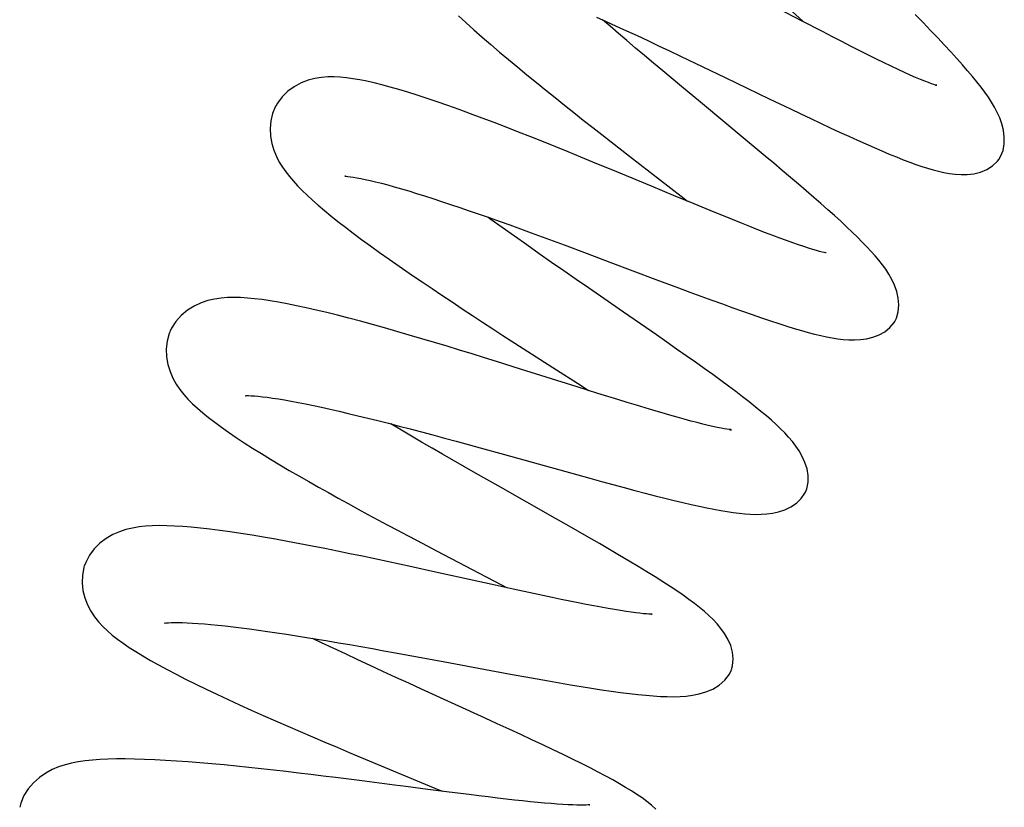
# Model space of a CAD drawing. Units: millimetres. Extents: x 6246 to 8780, y 1800 to 2719.
# Drawn here: x 6552 to 6588, y 2606 to 2635 of the extents above; entities that cross this region are included whole.
import ezdxf

# ---------------------------------------------------------------- set-up
doc = ezdxf.new("R2010")
doc.units = ezdxf.units.MM
doc.header["$LTSCALE"] = 326.7
doc.layers.add('65707_22_00_BL3', color=7, linetype='CONTINUOUS')

msp = doc.modelspace()

# ---------------------------------------------------------------- linework, layer by layer
at = {"layer": '65707_22_00_BL3', "color": 7, "linetype": 'Continuous'}
for p, q in [((6578.193, 2636.624), (6580.304, 2634.664)), ((6580.248, 2634.693), (6578.161, 2635.784)), ((6581.008, 2634.298), (6580.248, 2634.693)), ((6575.848, 2633.403), (6576.66, 2633.015)), ((6576.66, 2633.015), (6577.474, 2632.624)), ((6577.474, 2632.624), (6579.075, 2631.853)), ((6576.569, 2631.729), (6575.881, 2632.301)), ((6579.075, 2631.853), (6579.846, 2631.484)), ((6578.269, 2630.317), (6576.569, 2631.729)), ((6573.987, 2629.773), (6575.872, 2628.31)), ((6573.535, 2629.194), (6572.662, 2629.554)), ((6576.349, 2628.028), (6575.59, 2628.342)), ((6575.872, 2628.31), (6576.107, 2628.128)), ((6577.066, 2627.733), (6576.349, 2628.028)), ((6571.622, 2626.538), (6572.447, 2626.23)), ((6572.447, 2626.23), (6573.28, 2625.916)), ((6573.28, 2625.916), (6574.953, 2625.286)), ((6574.953, 2625.286), (6575.778, 2624.977)), ((6570.127, 2622.775), (6571.204, 2622.082)), ((6570.033, 2622.024), (6569.161, 2622.296)), ((6572.085, 2621.377), (6570.033, 2622.024)), ((6572.846, 2621.139), (6572.085, 2621.377)), ((6573.567, 2620.915), (6572.846, 2621.139)), ((6565.702, 2619.799), (6565.316, 2620.028)), ((6568.566, 2619.16), (6569.453, 2618.914)), ((6569.453, 2618.914), (6571.678, 2618.294)), ((6571.678, 2618.294), (6572.548, 2618.053)), ((6566.971, 2615.412), (6569.315, 2614.182)), ((6566.943, 2614.641), (6566.074, 2614.831)), ((6569.001, 2614.188), (6566.943, 2614.641)), ((6569.767, 2614.02), (6569.001, 2614.188)), ((6569.315, 2614.182), (6569.521, 2614.074)), ((6570.496, 2613.862), (6569.767, 2614.02)), ((6565.486, 2611.702), (6566.345, 2611.545)), ((6566.345, 2611.545), (6567.211, 2611.385)), ((6567.211, 2611.385), (6568.946, 2611.062)), ((6568.946, 2611.062), (6569.8, 2610.905)), ((6564.673, 2607.713), (6566.707, 2606.865)), ((6564.176, 2607.053), (6563.301, 2607.164)), ((6566.707, 2606.865), (6567.183, 2606.666)), ((6567.43, 2606.635), (6566.661, 2606.733)), ((6568.164, 2606.542), (6567.43, 2606.635))]:
    msp.add_line(p, q, dxfattribs=at)
for points in [[(6567.769, 2634.874), (6568.043, 2634.624), (6568.332, 2634.365), (6568.632, 2634.1), (6568.944, 2633.831), (6569.266, 2633.556), (6569.595, 2633.279), (6569.928, 2633.002), (6570.265, 2632.725), (6570.605, 2632.448), (6570.946, 2632.171), (6571.288, 2631.897), (6571.63, 2631.623), (6571.972, 2631.351), (6572.313, 2631.082), (6572.653, 2630.815), (6572.99, 2630.55), (6573.325, 2630.288), (6573.987, 2629.773)], [(6572.794, 2634.829), (6573.149, 2634.667), (6573.513, 2634.5), (6573.886, 2634.328), (6574.266, 2634.151), (6574.654, 2633.969), (6575.047, 2633.784), (6575.446, 2633.595), (6575.848, 2633.403)], [(6575.881, 2632.301), (6575.202, 2632.869), (6574.867, 2633.149), (6574.538, 2633.427), (6574.214, 2633.7), (6573.897, 2633.97), (6573.587, 2634.235), (6573.285, 2634.495), (6573.014, 2634.728)], [(6587.417, 2629.641), (6587.485, 2629.753), (6587.574, 2629.977), (6587.618, 2630.216), (6587.621, 2630.461), (6587.589, 2630.709), (6587.53, 2630.945), (6587.454, 2631.16), (6587.365, 2631.359), (6587.265, 2631.551), (6587.156, 2631.734), (6587.041, 2631.911), (6586.914, 2632.092), (6586.775, 2632.278), (6586.625, 2632.469), (6586.462, 2632.669), (6586.286, 2632.877), (6586.097, 2633.095), (6585.893, 2633.322), (6585.676, 2633.561), (6585.444, 2633.81), (6585.198, 2634.071), (6584.939, 2634.342), (6584.667, 2634.624), (6584.382, 2634.916)], [(6585.114, 2632.351), (6585.139, 2632.349), (6585.167, 2632.344), (6585.158, 2632.346), (6585.122, 2632.356), (6585.061, 2632.374), (6584.972, 2632.404), (6584.86, 2632.444), (6584.727, 2632.496), (6584.57, 2632.559), (6584.395, 2632.634), (6584.201, 2632.719), (6583.988, 2632.815), (6583.758, 2632.922), (6583.512, 2633.038), (6583.25, 2633.165), (6582.972, 2633.3), (6582.68, 2633.445), (6582.373, 2633.599), (6582.052, 2633.762), (6581.717, 2633.933), (6581.369, 2634.111), (6581.008, 2634.298)], [(6572.662, 2629.554), (6572.217, 2629.737), (6571.767, 2629.92), (6571.315, 2630.103), (6570.861, 2630.286), (6570.407, 2630.466), (6569.955, 2630.644), (6569.508, 2630.819), (6569.066, 2630.989), (6568.632, 2631.153), (6568.208, 2631.311), (6567.794, 2631.463), (6567.392, 2631.606), (6567.004, 2631.741), (6566.63, 2631.868), (6566.271, 2631.986), (6565.927, 2632.094), (6565.599, 2632.193), (6565.287, 2632.283), (6564.989, 2632.363), (6564.706, 2632.433), (6564.437, 2632.494), (6564.181, 2632.545), (6563.937, 2632.586), (6563.702, 2632.618), (6563.475, 2632.64), (6563.255, 2632.651), (6563.029, 2632.649), (6562.795, 2632.631), (6562.555, 2632.592), (6562.308, 2632.528), (6562.053, 2632.43), (6561.799, 2632.295), (6561.567, 2632.128), (6561.362, 2631.929), (6561.19, 2631.7), (6561.127, 2631.589)], [(6561.126, 2631.589), (6561.013, 2631.317), (6560.95, 2631.047), (6560.926, 2630.77), (6560.941, 2630.49), (6560.988, 2630.226), (6561.06, 2629.983), (6561.152, 2629.759), (6561.259, 2629.552), (6561.374, 2629.366), (6561.495, 2629.193), (6561.628, 2629.023), (6561.772, 2628.856), (6561.926, 2628.689), (6562.093, 2628.52), (6562.273, 2628.346), (6562.467, 2628.168), (6562.676, 2627.984), (6562.9, 2627.795), (6563.138, 2627.599), (6563.392, 2627.395), (6563.663, 2627.185), (6563.949, 2626.967), (6564.252, 2626.741), (6564.571, 2626.508), (6564.906, 2626.266), (6565.256, 2626.018), (6565.622, 2625.762), (6566.1, 2625.432)], [(6579.846, 2631.484), (6580.22, 2631.306), (6580.586, 2631.132), (6580.943, 2630.964), (6581.292, 2630.801), (6581.632, 2630.643), (6581.962, 2630.492), (6582.281, 2630.347), (6582.589, 2630.21), (6582.885, 2630.08), (6583.169, 2629.958), (6583.44, 2629.844), (6583.699, 2629.738), (6583.946, 2629.64), (6584.181, 2629.551), (6584.406, 2629.469), (6584.621, 2629.394), (6584.828, 2629.328), (6585.03, 2629.268), (6585.227, 2629.216), (6585.421, 2629.172), (6585.621, 2629.135), (6585.831, 2629.109), (6586.047, 2629.096)], [(6583.636, 2623.752), (6583.696, 2623.874), (6583.764, 2624.109), (6583.785, 2624.356), (6583.764, 2624.603), (6583.708, 2624.85), (6583.626, 2625.08), (6583.53, 2625.285), (6583.424, 2625.474), (6583.308, 2625.652), (6583.187, 2625.819), (6583.061, 2625.979), (6582.926, 2626.14), (6582.78, 2626.304), (6582.625, 2626.471), (6582.458, 2626.642), (6582.28, 2626.821), (6582.089, 2627.005), (6581.886, 2627.197), (6581.671, 2627.397), (6581.443, 2627.604), (6581.204, 2627.819), (6580.953, 2628.04), (6580.692, 2628.269), (6580.42, 2628.504), (6580.138, 2628.746), (6579.847, 2628.994), (6579.547, 2629.248), (6579.238, 2629.508), (6578.921, 2629.773), (6578.269, 2630.317)], [(6586.047, 2629.096), (6586.274, 2629.1), (6586.516, 2629.129), (6586.76, 2629.189), (6586.989, 2629.282), (6587.197, 2629.413), (6587.372, 2629.583), (6587.416, 2629.641)], [(6563.669, 2629.04), (6563.652, 2629.038), (6563.637, 2629.037), (6563.653, 2629.037), (6563.693, 2629.036), (6563.755, 2629.031), (6563.842, 2629.021), (6563.949, 2629.005), (6564.075, 2628.984), (6564.221, 2628.957), (6564.384, 2628.923), (6564.564, 2628.882), (6564.761, 2628.835), (6564.973, 2628.781), (6565.2, 2628.721), (6565.441, 2628.654), (6565.696, 2628.58), (6565.964, 2628.501), (6566.245, 2628.415), (6566.538, 2628.324), (6566.842, 2628.227), (6567.158, 2628.123), (6567.485, 2628.015), (6567.822, 2627.902), (6568.168, 2627.783), (6568.523, 2627.66), (6568.887, 2627.532), (6569.258, 2627.401), (6569.637, 2627.265), (6570.023, 2627.126), (6570.415, 2626.983), (6570.812, 2626.837), (6571.215, 2626.689), (6571.622, 2626.538)], [(6575.59, 2628.342), (6574.793, 2628.673), (6573.535, 2629.194)], [(6573.775, 2624.094), (6572.496, 2624.978), (6572.056, 2625.283), (6571.61, 2625.592), (6571.162, 2625.904), (6570.711, 2626.219), (6570.26, 2626.537), (6569.809, 2626.855), (6569.362, 2627.174), (6568.919, 2627.492), (6568.841, 2627.548)], [(6581.14, 2626.248), (6581.124, 2626.251), (6581.074, 2626.261), (6581, 2626.277), (6580.904, 2626.302), (6580.789, 2626.333), (6580.653, 2626.373), (6580.499, 2626.421), (6580.326, 2626.478), (6580.135, 2626.542), (6579.928, 2626.615), (6579.704, 2626.696), (6579.464, 2626.784), (6579.21, 2626.88), (6578.942, 2626.983), (6578.66, 2627.092), (6578.366, 2627.208), (6578.059, 2627.331), (6577.74, 2627.459), (6577.409, 2627.593), (6577.066, 2627.733)], [(6566.1, 2625.432), (6566.453, 2625.192), (6566.811, 2624.95), (6567.174, 2624.707), (6567.54, 2624.463), (6567.908, 2624.219), (6568.279, 2623.976), (6568.65, 2623.733), (6569.021, 2623.491), (6569.392, 2623.25), (6570.127, 2622.775)], [(6575.778, 2624.977), (6576.186, 2624.825), (6576.588, 2624.676), (6576.982, 2624.531), (6577.368, 2624.39), (6577.744, 2624.254), (6578.107, 2624.125), (6578.457, 2624.002), (6578.794, 2623.886), (6579.115, 2623.778), (6579.42, 2623.678), (6579.709, 2623.586), (6579.984, 2623.502), (6580.244, 2623.426), (6580.491, 2623.357), (6580.725, 2623.296), (6580.947, 2623.242), (6581.16, 2623.196), (6581.366, 2623.156), (6581.566, 2623.124), (6581.761, 2623.101), (6581.962, 2623.086), (6582.171, 2623.082), (6582.386, 2623.093)], [(6559.375, 2624.622), (6559.142, 2624.604), (6558.904, 2624.568), (6558.664, 2624.513), (6558.419, 2624.431), (6558.166, 2624.315), (6557.918, 2624.16), (6557.693, 2623.973), (6557.498, 2623.756), (6557.34, 2623.508), (6557.275, 2623.372)], [(6569.161, 2622.296), (6568.717, 2622.435), (6568.268, 2622.573), (6567.815, 2622.712), (6567.359, 2622.851), (6566.9, 2622.989), (6566.442, 2623.126), (6565.985, 2623.26), (6565.531, 2623.391), (6565.083, 2623.519), (6564.642, 2623.642), (6564.209, 2623.76), (6563.788, 2623.872), (6563.378, 2623.978), (6562.982, 2624.076), (6562.6, 2624.168), (6562.233, 2624.251), (6561.882, 2624.327), (6561.546, 2624.395), (6561.227, 2624.454), (6560.924, 2624.505), (6560.635, 2624.548), (6560.36, 2624.582), (6560.098, 2624.606), (6559.847, 2624.622), (6559.607, 2624.627), (6559.375, 2624.622)], [(6580.389, 2617.551), (6580.436, 2617.671), (6580.485, 2617.907), (6580.486, 2618.15), (6580.447, 2618.39), (6580.373, 2618.627), (6580.276, 2618.847), (6580.165, 2619.043), (6580.044, 2619.223), (6579.915, 2619.391), (6579.779, 2619.55), (6579.639, 2619.701), (6579.488, 2619.852), (6579.326, 2620.005), (6579.154, 2620.16), (6578.97, 2620.32), (6578.773, 2620.485), (6578.563, 2620.655), (6578.34, 2620.832), (6578.103, 2621.015), (6577.854, 2621.204), (6577.59, 2621.402), (6577.312, 2621.607), (6577.019, 2621.82), (6576.712, 2622.041), (6576.391, 2622.27), (6576.056, 2622.507), (6575.707, 2622.753), (6575.345, 2623.006), (6574.97, 2623.267), (6574.583, 2623.536), (6573.775, 2624.094)], [(6582.386, 2623.093), (6582.608, 2623.122), (6582.839, 2623.178), (6583.069, 2623.264), (6583.278, 2623.38), (6583.462, 2623.53), (6583.611, 2623.712), (6583.635, 2623.751)], [(6557.275, 2623.371), (6557.253, 2623.315), (6557.176, 2623.04), (6557.144, 2622.758), (6557.154, 2622.473), (6557.203, 2622.191), (6557.284, 2621.929), (6557.387, 2621.694), (6557.507, 2621.478), (6557.642, 2621.28), (6557.784, 2621.099), (6557.936, 2620.93), (6558.1, 2620.764), (6558.28, 2620.597), (6558.474, 2620.43), (6558.683, 2620.26), (6558.91, 2620.086), (6559.153, 2619.908), (6559.412, 2619.725), (6559.688, 2619.538), (6559.98, 2619.345), (6560.286, 2619.149), (6560.605, 2618.949), (6560.936, 2618.747), (6561.276, 2618.543), (6561.621, 2618.339), (6561.973, 2618.134), (6562.328, 2617.931), (6562.684, 2617.728), (6563.042, 2617.528), (6563.402, 2617.328), (6563.762, 2617.13), (6564.122, 2616.933), (6564.482, 2616.737), (6564.842, 2616.543), (6565.2, 2616.351), (6565.558, 2616.16), (6565.914, 2615.971), (6566.268, 2615.783), (6566.971, 2615.412)], [(6571.204, 2622.082), (6572.233, 2621.421), (6572.504, 2621.246)], [(6560.013, 2621.054), (6560.025, 2621.054), (6560.069, 2621.056), (6560.141, 2621.056), (6560.236, 2621.053), (6560.352, 2621.046), (6560.491, 2621.034), (6560.648, 2621.017), (6560.823, 2620.996), (6561.016, 2620.969), (6561.225, 2620.936), (6561.45, 2620.899), (6561.691, 2620.856), (6561.946, 2620.808), (6562.216, 2620.754), (6562.5, 2620.696), (6562.797, 2620.632), (6563.107, 2620.563), (6563.43, 2620.49), (6563.766, 2620.411), (6564.113, 2620.328), (6564.472, 2620.241), (6564.842, 2620.149), (6565.223, 2620.052), (6565.614, 2619.952), (6566.015, 2619.848), (6566.423, 2619.74), (6566.84, 2619.629), (6567.263, 2619.515), (6567.692, 2619.399), (6568.127, 2619.28), (6568.566, 2619.16)], [(6577.643, 2619.815), (6577.667, 2619.817), (6577.697, 2619.817), (6577.692, 2619.818), (6577.664, 2619.82), (6577.612, 2619.825), (6577.536, 2619.836), (6577.439, 2619.851), (6577.322, 2619.873), (6577.184, 2619.9), (6577.028, 2619.934), (6576.853, 2619.975), (6576.661, 2620.021), (6576.452, 2620.074), (6576.227, 2620.134), (6575.986, 2620.199), (6575.73, 2620.27), (6575.459, 2620.347), (6575.175, 2620.43), (6574.877, 2620.517), (6574.567, 2620.61), (6574.245, 2620.707), (6573.911, 2620.809), (6573.567, 2620.915)], [(6569.214, 2617.773), (6568.393, 2618.241), (6567.988, 2618.472), (6567.589, 2618.701), (6567.197, 2618.927), (6566.811, 2619.15), (6566.433, 2619.37), (6566.063, 2619.587), (6565.702, 2619.799)], [(6572.548, 2618.053), (6572.972, 2617.936), (6573.388, 2617.823), (6573.793, 2617.714), (6574.185, 2617.609), (6574.565, 2617.509), (6574.931, 2617.415), (6575.281, 2617.326), (6575.616, 2617.244), (6575.935, 2617.167), (6576.239, 2617.097), (6576.528, 2617.033), (6576.802, 2616.975), (6577.061, 2616.923), (6577.308, 2616.878), (6577.542, 2616.838), (6577.765, 2616.805), (6577.977, 2616.778), (6578.184, 2616.758), (6578.383, 2616.744), (6578.577, 2616.738), (6578.776, 2616.74), (6578.983, 2616.755), (6579.195, 2616.783), (6579.413, 2616.832), (6579.639, 2616.907), (6579.862, 2617.012), (6580.062, 2617.146), (6580.234, 2617.312), (6580.367, 2617.507), (6580.389, 2617.551)], [(6577.702, 2611.089), (6577.742, 2611.232), (6577.765, 2611.478), (6577.739, 2611.725), (6577.673, 2611.964), (6577.573, 2612.195), (6577.451, 2612.406), (6577.319, 2612.592), (6577.179, 2612.76), (6577.031, 2612.917), (6576.875, 2613.065), (6576.714, 2613.207), (6576.541, 2613.35), (6576.354, 2613.495), (6576.155, 2613.642), (6575.941, 2613.794), (6575.711, 2613.951), (6575.465, 2614.115), (6575.202, 2614.285), (6574.922, 2614.462), (6574.624, 2614.647), (6574.31, 2614.838), (6573.979, 2615.037), (6573.632, 2615.243), (6573.271, 2615.455), (6572.897, 2615.673), (6572.51, 2615.897), (6572.114, 2616.124), (6571.71, 2616.355), (6571.298, 2616.59), (6569.214, 2617.773)], [(6556.393, 2616.306), (6556.157, 2616.28), (6555.921, 2616.241), (6555.684, 2616.184), (6555.447, 2616.107), (6555.209, 2616.003), (6554.968, 2615.865), (6554.734, 2615.689), (6554.528, 2615.484), (6554.353, 2615.25), (6554.218, 2614.992), (6554.165, 2614.848)], [(6566.074, 2614.831), (6565.631, 2614.926), (6565.185, 2615.022), (6564.734, 2615.118), (6564.281, 2615.213), (6563.825, 2615.308), (6563.369, 2615.401), (6562.912, 2615.492), (6562.456, 2615.582), (6562.004, 2615.669), (6561.558, 2615.752), (6561.119, 2615.831), (6560.689, 2615.906), (6560.271, 2615.976), (6559.864, 2616.041), (6559.472, 2616.1), (6559.094, 2616.152), (6558.733, 2616.198), (6558.387, 2616.237), (6558.058, 2616.27), (6557.746, 2616.295), (6557.448, 2616.313), (6557.165, 2616.324), (6556.896, 2616.327), (6556.639, 2616.321), (6556.393, 2616.306)], [(6554.165, 2614.847), (6554.151, 2614.803), (6554.097, 2614.529), (6554.087, 2614.25), (6554.118, 2613.971), (6554.187, 2613.698), (6554.285, 2613.445), (6554.404, 2613.219), (6554.54, 2613.012), (6554.689, 2612.825), (6554.845, 2612.656), (6555.01, 2612.499), (6555.187, 2612.347), (6555.378, 2612.196), (6555.583, 2612.047), (6555.805, 2611.897), (6556.043, 2611.744), (6556.299, 2611.588), (6556.573, 2611.428), (6556.865, 2611.264), (6557.177, 2611.095), (6557.506, 2610.922), (6557.853, 2610.745), (6558.218, 2610.564), (6558.597, 2610.38), (6558.99, 2610.193), (6559.396, 2610.003), (6559.813, 2609.811), (6560.24, 2609.618), (6560.675, 2609.423), (6561.117, 2609.228), (6561.563, 2609.033), (6562.013, 2608.838), (6562.464, 2608.645), (6562.913, 2608.453), (6563.361, 2608.264), (6563.804, 2608.077), (6564.673, 2607.713)], [(6574.794, 2613.106), (6574.809, 2613.108), (6574.822, 2613.109), (6574.803, 2613.108), (6574.761, 2613.108), (6574.697, 2613.111), (6574.608, 2613.116), (6574.498, 2613.125), (6574.368, 2613.139), (6574.218, 2613.157), (6574.05, 2613.179), (6573.865, 2613.206), (6573.662, 2613.238), (6573.444, 2613.274), (6573.211, 2613.315), (6572.962, 2613.36), (6572.699, 2613.409), (6572.422, 2613.463), (6572.131, 2613.521), (6571.827, 2613.582), (6571.512, 2613.647), (6571.184, 2613.716), (6570.845, 2613.787), (6570.496, 2613.862)], [(6557.109, 2612.784), (6557.095, 2612.78), (6557.087, 2612.778), (6557.11, 2612.782), (6557.158, 2612.788), (6557.229, 2612.794), (6557.326, 2612.799), (6557.443, 2612.802), (6557.58, 2612.802), (6557.737, 2612.799), (6557.911, 2612.793), (6558.103, 2612.784), (6558.311, 2612.77), (6558.535, 2612.753), (6558.774, 2612.732), (6559.028, 2612.707), (6559.295, 2612.679), (6559.577, 2612.646), (6559.871, 2612.61), (6560.178, 2612.57), (6560.496, 2612.527), (6560.826, 2612.481), (6561.167, 2612.431), (6561.519, 2612.378), (6561.88, 2612.321), (6562.251, 2612.262), (6562.631, 2612.2), (6563.02, 2612.136), (6563.416, 2612.068), (6563.819, 2611.999), (6564.228, 2611.927), (6564.643, 2611.854), (6565.062, 2611.779), (6565.486, 2611.702)], [(6566.434, 2610.378), (6565.963, 2610.593), (6565.493, 2610.809), (6565.027, 2611.023), (6564.565, 2611.237), (6564.109, 2611.449), (6563.662, 2611.659), (6563.223, 2611.866), (6562.797, 2612.069), (6562.47, 2612.227)], [(6576.521, 2610.204), (6576.769, 2610.278), (6577.017, 2610.383), (6577.248, 2610.522), (6577.457, 2610.703), (6577.624, 2610.923), (6577.701, 2611.088)], [(6569.8, 2610.905), (6570.221, 2610.829), (6570.636, 2610.754), (6571.046, 2610.681), (6571.45, 2610.611), (6571.846, 2610.543), (6572.233, 2610.479), (6572.611, 2610.418), (6572.977, 2610.361), (6573.329, 2610.309), (6573.666, 2610.262), (6573.987, 2610.221), (6574.293, 2610.186), (6574.582, 2610.156), (6574.856, 2610.133), (6575.116, 2610.116), (6575.362, 2610.107), (6575.597, 2610.104), (6575.829, 2610.11), (6576.058, 2610.127), (6576.285, 2610.156), (6576.521, 2610.204)], [(6574.951, 2606.01), (6574.789, 2606.156), (6574.621, 2606.293), (6574.447, 2606.422), (6574.261, 2606.55), (6574.062, 2606.679), (6573.851, 2606.808), (6573.624, 2606.941), (6573.383, 2607.077), (6573.126, 2607.218), (6572.851, 2607.363), (6572.559, 2607.514), (6572.249, 2607.67), (6571.922, 2607.832), (6571.577, 2608.001), (6571.215, 2608.175), (6570.837, 2608.354), (6570.444, 2608.539), (6570.037, 2608.728), (6569.617, 2608.923), (6569.186, 2609.121), (6568.744, 2609.324), (6566.434, 2610.378)], [(6553.945, 2607.737), (6553.703, 2607.691), (6553.466, 2607.631), (6553.229, 2607.553), (6552.995, 2607.454), (6552.764, 2607.33), (6552.535, 2607.171), (6552.317, 2606.976), (6552.128, 2606.754), (6551.974, 2606.507), (6551.861, 2606.238), (6551.818, 2606.082)], [(6563.301, 2607.164), (6562.857, 2607.219), (6562.41, 2607.273), (6561.96, 2607.327), (6561.508, 2607.38), (6561.055, 2607.432), (6560.601, 2607.482), (6560.148, 2607.531), (6559.697, 2607.578), (6559.248, 2607.622), (6558.803, 2607.663), (6558.367, 2607.701), (6557.939, 2607.735), (6557.522, 2607.765), (6557.118, 2607.79), (6556.729, 2607.811), (6556.355, 2607.827), (6555.998, 2607.837), (6555.658, 2607.842), (6555.335, 2607.841), (6555.028, 2607.834), (6554.737, 2607.821), (6554.461, 2607.801), (6554.197, 2607.773), (6553.945, 2607.737)], [(6566.661, 2606.733), (6565.859, 2606.837), (6565.448, 2606.89), (6564.176, 2607.053)], [(6572.523, 2606.168), (6572.537, 2606.171), (6572.548, 2606.173), (6572.528, 2606.17), (6572.484, 2606.167), (6572.417, 2606.163), (6572.326, 2606.161), (6572.213, 2606.16), (6572.081, 2606.163), (6571.928, 2606.168), (6571.757, 2606.175), (6571.569, 2606.186), (6571.363, 2606.2), (6571.142, 2606.217), (6570.905, 2606.238), (6570.653, 2606.261), (6570.387, 2606.287), (6570.107, 2606.316), (6569.813, 2606.347), (6569.507, 2606.382), (6569.188, 2606.419), (6568.858, 2606.458), (6568.516, 2606.499), (6568.164, 2606.542)]]:
    msp.add_lwpolyline(points, dxfattribs=at)

doc.saveas('drawing.dxf')
